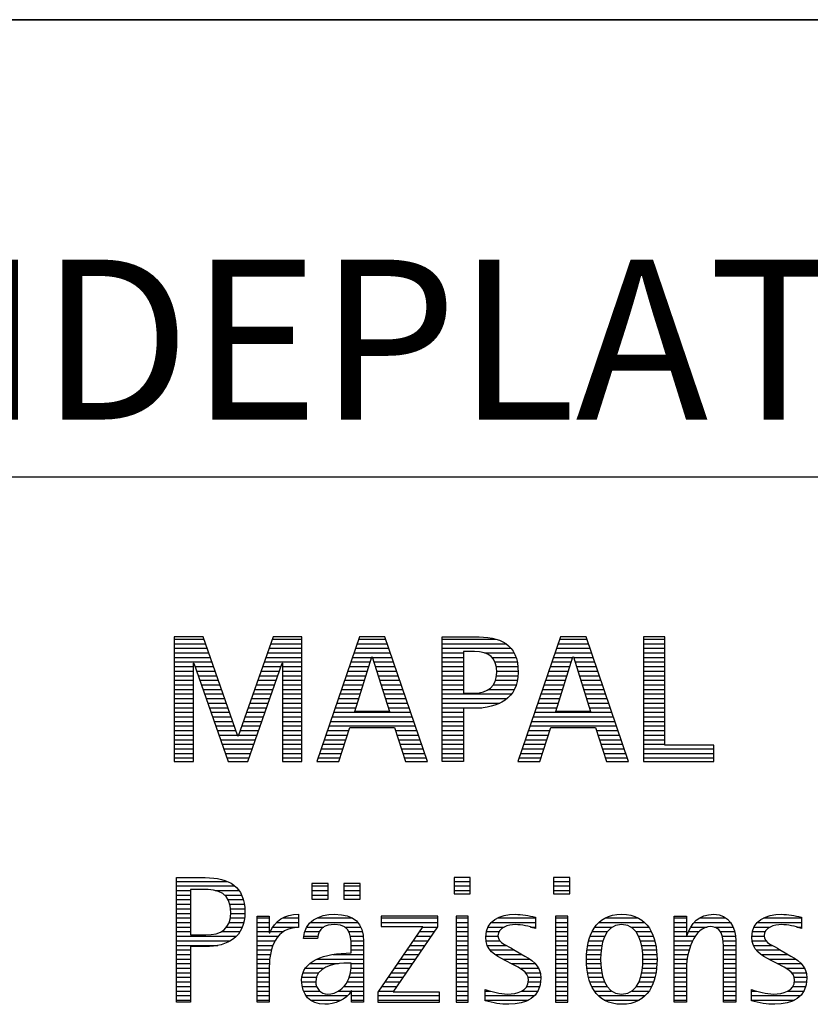
# Model space of a CAD drawing. Units: millimetres. Extents: x 0 to 420, y 0 to 297.
# Drawn here: x 248 to 265, y 28 to 50 of the extents above; entities that cross this region are included whole.
import ezdxf

# ---------------------------------------------------------------- set-up
doc = ezdxf.new("R2010")
doc.units = ezdxf.units.MM
doc.header["$LTSCALE"] = 23.1
doc.layers.add('607699070-000-00-ED1_FORMAT', color=7, linetype='CONTINUOUS')
doc.styles.get("Standard").update_dxf_attribs({"font": 'TXT.SHX', "width": 0.7})

# ---------------------------------------------------------------- blocks, each defined once
blk = doc.blocks.new('TITLEBLOCK_BL1', base_point=(315, 30))
at = {"layer": '607699070-000-00-ED1_FORMAT', "color": 7, "linetype": 'CONTINUOUS'}
for p, q in [((410, 50), (220, 50)), ((220, 40), (410, 40))]:
    blk.add_line(p, q, dxfattribs=at)
blk = doc.blocks.new('FIRMENLOGO_BL3', base_point=(251.34, 30.061))
at = {"layer": '607699070-000-00-ED1_FORMAT', "color": 9, "linetype": 'CONTINUOUS'}
for p, q in [((252.203, 36.499), (251.57, 36.499)), ((251.57, 36.499), (251.57, 33.771)), ((251.57, 36.445), (252.222, 36.445)), ((252.962, 34.321), (252.203, 36.499)), ((253.734, 36.499), (252.97, 34.321)), ((253.714, 36.445), (254.362, 36.445)), ((254.362, 36.499), (253.734, 36.499)), ((254.362, 33.771), (254.362, 36.499)), ((255.623, 36.499), (254.691, 33.771)), ((255.604, 36.445), (256.2, 36.445)), ((256.181, 36.499), (255.623, 36.499)), ((257.11, 33.771), (256.181, 36.499)), ((257.435, 36.445), (258.612, 36.445)), ((260.021, 36.499), (259.088, 33.771)), ((260.002, 36.445), (260.597, 36.445)), ((260.579, 36.499), (260.021, 36.499)), ((261.508, 33.771), (260.579, 36.499)), ((262.302, 36.499), (261.84, 36.499)), ((261.84, 36.499), (261.84, 33.771)), ((261.84, 36.445), (262.302, 36.445)), ((262.302, 34.123), (262.302, 36.499)), ((251.57, 36.345), (252.257, 36.345)), ((251.57, 36.245), (252.291, 36.245)), ((253.644, 36.245), (254.362, 36.245)), ((253.679, 36.345), (254.362, 36.345)), ((255.536, 36.245), (256.268, 36.245)), ((255.57, 36.345), (256.234, 36.345)), ((257.435, 36.345), (258.825, 36.345)), ((257.435, 36.245), (258.937, 36.245)), ((259.934, 36.245), (260.665, 36.245)), ((259.968, 36.345), (260.631, 36.345)), ((261.84, 36.345), (262.302, 36.345)), ((261.84, 36.245), (262.302, 36.245)), ((251.57, 36.145), (252.326, 36.145)), ((251.57, 36.045), (252.361, 36.045)), ((253.574, 36.045), (254.362, 36.045)), ((253.609, 36.145), (254.362, 36.145)), ((255.468, 36.045), (255.891, 36.045)), ((255.502, 36.145), (256.302, 36.145)), ((255.521, 34.862), (255.896, 36.061)), ((255.896, 36.061), (255.904, 36.061)), ((255.904, 36.061), (256.28, 34.862)), ((255.909, 36.045), (256.336, 36.045)), ((257.435, 36.145), (257.897, 36.145)), ((257.435, 36.045), (257.897, 36.045)), ((258.356, 36.145), (259.005, 36.145)), ((258.524, 36.045), (259.047, 36.045)), ((259.865, 36.045), (260.289, 36.045)), ((259.9, 36.145), (260.699, 36.145)), ((259.918, 34.862), (260.294, 36.061)), ((260.294, 36.061), (260.302, 36.061)), ((260.302, 36.061), (260.677, 34.862)), ((260.307, 36.045), (260.733, 36.045)), ((261.84, 36.145), (262.302, 36.145)), ((261.84, 36.045), (262.302, 36.045)), ((251.57, 35.945), (252.396, 35.945)), ((251.57, 35.845), (251.993, 35.845)), ((251.993, 33.771), (251.993, 35.922)), ((251.993, 35.922), (252.001, 35.922)), ((252.001, 35.922), (252.753, 33.771)), ((252.028, 35.845), (252.431, 35.845)), ((253.18, 33.771), (253.931, 35.922)), ((253.504, 35.845), (253.904, 35.845)), ((253.539, 35.945), (254.362, 35.945)), ((253.931, 35.922), (253.939, 35.922)), ((253.939, 35.922), (253.939, 33.771)), ((253.939, 35.845), (254.362, 35.845)), ((255.399, 35.845), (255.828, 35.845)), ((255.434, 35.945), (255.86, 35.945)), ((255.941, 35.945), (256.37, 35.945)), ((255.972, 35.845), (256.404, 35.845)), ((257.435, 35.945), (257.897, 35.945)), ((257.435, 35.845), (257.897, 35.845)), ((258.587, 35.945), (259.071, 35.945)), ((258.614, 35.845), (259.087, 35.845)), ((259.797, 35.845), (260.226, 35.845)), ((259.831, 35.945), (260.257, 35.945)), ((260.338, 35.945), (260.768, 35.945)), ((260.369, 35.845), (260.802, 35.845)), ((261.84, 35.945), (262.302, 35.945)), ((261.84, 35.845), (262.302, 35.845)), ((251.57, 35.745), (251.993, 35.745)), ((251.57, 35.645), (251.993, 35.645)), ((252.063, 35.745), (252.466, 35.745)), ((252.098, 35.645), (252.501, 35.645)), ((253.434, 35.645), (253.834, 35.645)), ((253.469, 35.745), (253.869, 35.745)), ((253.939, 35.745), (254.362, 35.745)), ((253.939, 35.645), (254.362, 35.645)), ((255.331, 35.645), (255.766, 35.645)), ((255.365, 35.745), (255.797, 35.745)), ((256.003, 35.745), (256.438, 35.745)), ((256.035, 35.645), (256.472, 35.645)), ((257.435, 35.745), (257.897, 35.745)), ((257.435, 35.645), (257.897, 35.645)), ((258.621, 35.645), (259.09, 35.645)), ((258.624, 35.745), (259.093, 35.745)), ((259.729, 35.645), (260.163, 35.645)), ((259.763, 35.745), (260.195, 35.745)), ((260.401, 35.745), (260.836, 35.745)), ((260.432, 35.645), (260.87, 35.645)), ((261.84, 35.745), (262.302, 35.745)), ((261.84, 35.645), (262.302, 35.645)), ((251.57, 35.545), (251.993, 35.545)), ((251.57, 35.445), (251.993, 35.445)), ((251.57, 35.345), (251.993, 35.345)), ((252.133, 35.545), (252.536, 35.545)), ((252.168, 35.445), (252.57, 35.445)), ((252.203, 35.345), (252.605, 35.345)), ((253.329, 35.345), (253.729, 35.345)), ((253.364, 35.445), (253.764, 35.445)), ((253.399, 35.545), (253.799, 35.545)), ((253.939, 35.545), (254.362, 35.545)), ((253.939, 35.445), (254.362, 35.445)), ((253.939, 35.345), (254.362, 35.345)), ((255.228, 35.345), (255.672, 35.345)), ((255.263, 35.445), (255.703, 35.445)), ((255.297, 35.545), (255.734, 35.545)), ((256.066, 35.545), (256.506, 35.545)), ((256.097, 35.445), (256.54, 35.445)), ((256.129, 35.345), (256.574, 35.345)), ((257.435, 35.545), (257.897, 35.545)), ((257.435, 35.445), (257.897, 35.445)), ((257.435, 35.345), (257.897, 35.345)), ((258.45, 35.345), (259.011, 35.345)), ((258.551, 35.445), (259.055, 35.445)), ((258.599, 35.545), (259.08, 35.545)), ((259.626, 35.345), (260.069, 35.345)), ((259.66, 35.445), (260.101, 35.445)), ((259.694, 35.545), (260.132, 35.545)), ((260.463, 35.545), (260.904, 35.545)), ((260.495, 35.445), (260.938, 35.445)), ((260.526, 35.345), (260.972, 35.345)), ((261.84, 35.545), (262.302, 35.545)), ((261.84, 35.445), (262.302, 35.445)), ((261.84, 35.345), (262.302, 35.345)), ((251.57, 35.245), (251.993, 35.245)), ((251.57, 35.145), (251.993, 35.145)), ((252.238, 35.245), (252.64, 35.245)), ((252.273, 35.145), (252.675, 35.145)), ((253.259, 35.145), (253.66, 35.145)), ((253.294, 35.245), (253.694, 35.245)), ((253.939, 35.245), (254.362, 35.245)), ((253.939, 35.145), (254.362, 35.145)), ((255.16, 35.145), (255.609, 35.145)), ((255.194, 35.245), (255.64, 35.245)), ((256.16, 35.245), (256.608, 35.245)), ((256.191, 35.145), (256.642, 35.145)), ((257.435, 35.245), (258.947, 35.245)), ((257.435, 35.145), (258.85, 35.145)), ((259.558, 35.145), (260.007, 35.145)), ((259.592, 35.245), (260.038, 35.245)), ((260.557, 35.245), (261.006, 35.245)), ((260.589, 35.145), (261.04, 35.145)), ((261.84, 35.245), (262.302, 35.245)), ((261.84, 35.145), (262.302, 35.145)), ((251.57, 35.045), (251.993, 35.045)), ((251.57, 34.945), (251.993, 34.945)), ((252.308, 35.045), (252.71, 35.045)), ((252.342, 34.945), (252.745, 34.945)), ((253.189, 34.945), (253.59, 34.945)), ((253.224, 35.045), (253.625, 35.045)), ((253.939, 35.045), (254.362, 35.045)), ((253.939, 34.945), (254.362, 34.945)), ((255.092, 34.945), (255.546, 34.945)), ((255.126, 35.045), (255.578, 35.045)), ((256.223, 35.045), (256.676, 35.045)), ((256.254, 34.945), (256.71, 34.945)), ((257.435, 35.045), (258.694, 35.045)), ((257.435, 34.945), (258.302, 34.945)), ((259.489, 34.945), (259.944, 34.945)), ((259.523, 35.045), (259.975, 35.045)), ((260.62, 35.045), (261.074, 35.045)), ((260.651, 34.945), (261.108, 34.945)), ((261.84, 35.045), (262.302, 35.045)), ((261.84, 34.945), (262.302, 34.945)), ((251.57, 34.845), (251.993, 34.845)), ((251.57, 34.745), (251.993, 34.745)), ((252.377, 34.845), (252.78, 34.845)), ((252.412, 34.745), (252.814, 34.745)), ((253.118, 34.745), (253.52, 34.745)), ((253.153, 34.845), (253.555, 34.845)), ((253.939, 34.845), (254.362, 34.845)), ((253.939, 34.745), (254.362, 34.745)), ((255.023, 34.745), (256.779, 34.745)), ((255.057, 34.845), (256.745, 34.845)), ((256.28, 34.862), (255.521, 34.862)), ((257.435, 34.845), (257.897, 34.845)), ((257.435, 34.745), (257.897, 34.745)), ((259.421, 34.745), (261.176, 34.745)), ((259.455, 34.845), (261.142, 34.845)), ((260.677, 34.862), (259.918, 34.862)), ((261.84, 34.845), (262.302, 34.845)), ((261.84, 34.745), (262.302, 34.745)), ((251.57, 34.645), (251.993, 34.645)), ((251.57, 34.545), (251.993, 34.545)), ((252.447, 34.645), (252.849, 34.645)), ((252.482, 34.545), (252.884, 34.545)), ((253.048, 34.545), (253.45, 34.545)), ((253.083, 34.645), (253.485, 34.645)), ((253.939, 34.645), (254.362, 34.645)), ((253.939, 34.545), (254.362, 34.545)), ((254.955, 34.545), (256.847, 34.545)), ((254.989, 34.645), (256.813, 34.645)), ((255.173, 33.771), (255.41, 34.511)), ((255.41, 34.511), (256.39, 34.511)), ((256.39, 34.511), (256.628, 33.771)), ((257.435, 34.645), (257.897, 34.645)), ((257.435, 34.545), (257.897, 34.545)), ((259.352, 34.545), (261.244, 34.545)), ((259.387, 34.645), (261.21, 34.645)), ((259.57, 33.771), (259.808, 34.511)), ((259.808, 34.511), (260.788, 34.511)), ((260.788, 34.511), (261.025, 33.771)), ((261.84, 34.645), (262.302, 34.645)), ((261.84, 34.545), (262.302, 34.545)), ((251.57, 34.445), (251.993, 34.445)), ((251.57, 34.345), (251.993, 34.345)), ((252.517, 34.445), (252.919, 34.445)), ((252.552, 34.345), (252.954, 34.345)), ((252.97, 34.321), (252.962, 34.321)), ((252.978, 34.345), (253.38, 34.345)), ((253.013, 34.445), (253.415, 34.445)), ((253.939, 34.445), (254.362, 34.445)), ((253.939, 34.345), (254.362, 34.345)), ((254.887, 34.345), (255.357, 34.345)), ((254.921, 34.445), (255.389, 34.445)), ((256.412, 34.445), (256.881, 34.445)), ((256.444, 34.345), (256.915, 34.345)), ((257.435, 34.445), (257.897, 34.445)), ((257.435, 34.345), (257.897, 34.345)), ((259.284, 34.345), (259.754, 34.345)), ((259.318, 34.445), (259.786, 34.445)), ((260.809, 34.445), (261.278, 34.445)), ((260.841, 34.345), (261.312, 34.345)), ((261.84, 34.445), (262.302, 34.445)), ((261.84, 34.345), (262.302, 34.345)), ((251.57, 34.245), (251.993, 34.245)), ((251.57, 34.145), (251.993, 34.145)), ((251.57, 34.045), (251.993, 34.045)), ((252.587, 34.245), (253.345, 34.245)), ((252.622, 34.145), (253.31, 34.145)), ((252.657, 34.045), (253.275, 34.045)), ((253.939, 34.245), (254.362, 34.245)), ((253.939, 34.145), (254.362, 34.145)), ((253.939, 34.045), (254.362, 34.045)), ((254.784, 34.045), (255.26, 34.045)), ((254.818, 34.145), (255.293, 34.145)), ((254.852, 34.245), (255.325, 34.245)), ((256.476, 34.245), (256.949, 34.245)), ((256.508, 34.145), (256.983, 34.145)), ((256.54, 34.045), (257.017, 34.045)), ((257.435, 34.245), (257.897, 34.245)), ((257.435, 34.145), (257.897, 34.145)), ((257.435, 34.045), (257.897, 34.045)), ((259.181, 34.045), (259.658, 34.045)), ((259.216, 34.145), (259.69, 34.145)), ((259.25, 34.245), (259.722, 34.245)), ((260.873, 34.245), (261.347, 34.245)), ((260.905, 34.145), (261.381, 34.145)), ((260.937, 34.045), (261.415, 34.045)), ((261.84, 34.245), (262.302, 34.245)), ((261.84, 34.145), (262.302, 34.145)), ((261.84, 34.045), (263.374, 34.045)), ((263.374, 34.123), (262.302, 34.123)), ((263.374, 33.771), (263.374, 34.123)), ((251.57, 33.945), (251.993, 33.945)), ((251.57, 33.845), (251.993, 33.845)), ((252.692, 33.945), (253.24, 33.945)), ((252.727, 33.845), (253.205, 33.845)), ((253.939, 33.945), (254.362, 33.945)), ((253.939, 33.845), (254.362, 33.845)), ((254.716, 33.845), (255.196, 33.845)), ((254.75, 33.945), (255.228, 33.945)), ((256.572, 33.945), (257.051, 33.945)), ((256.604, 33.845), (257.085, 33.845)), ((257.435, 33.945), (257.897, 33.945)), ((257.435, 33.845), (257.897, 33.845)), ((259.113, 33.845), (259.594, 33.845)), ((259.147, 33.945), (259.626, 33.945)), ((260.969, 33.945), (261.449, 33.945)), ((261.002, 33.845), (261.483, 33.845)), ((261.84, 33.945), (263.374, 33.945)), ((261.84, 33.845), (263.374, 33.845)), ((251.57, 33.771), (251.993, 33.771)), ((252.753, 33.771), (253.18, 33.771)), ((253.939, 33.771), (254.362, 33.771)), ((254.691, 33.771), (255.173, 33.771)), ((256.628, 33.771), (257.11, 33.771)), ((259.088, 33.771), (259.57, 33.771)), ((261.025, 33.771), (261.508, 33.771)), ((261.84, 33.771), (263.374, 33.771)), ((251.618, 31.145), (252.725, 31.145)), ((251.618, 31.045), (252.892, 31.045)), ((254.939, 31.1), (254.584, 31.1)), ((254.584, 31.1), (254.584, 30.753)), ((254.584, 31.045), (254.939, 31.045)), ((254.939, 30.753), (254.939, 31.1)), ((255.635, 31.1), (255.28, 31.1)), ((255.28, 31.1), (255.28, 30.753)), ((255.28, 31.045), (255.635, 31.045)), ((255.635, 30.753), (255.635, 31.1)), ((258.048, 31.227), (257.692, 31.227)), ((257.692, 31.227), (257.692, 30.872)), ((257.692, 31.145), (258.048, 31.145)), ((257.692, 31.045), (258.048, 31.045)), ((258.048, 30.872), (258.048, 31.227)), ((260.226, 31.227), (259.871, 31.227)), ((259.871, 31.227), (259.871, 30.872)), ((259.871, 31.145), (260.226, 31.145)), ((259.871, 31.045), (260.226, 31.045)), ((260.226, 30.872), (260.226, 31.227)), ((251.618, 30.945), (251.926, 30.945)), ((251.618, 30.845), (251.926, 30.845)), ((252.462, 30.945), (252.984, 30.945)), ((252.672, 30.845), (253.042, 30.845)), ((254.584, 30.945), (254.939, 30.945)), ((254.584, 30.845), (254.939, 30.845)), ((255.28, 30.945), (255.635, 30.945)), ((255.28, 30.845), (255.635, 30.845)), ((257.692, 30.945), (258.048, 30.945)), ((257.692, 30.872), (258.048, 30.872)), ((259.871, 30.945), (260.226, 30.945)), ((259.871, 30.872), (260.226, 30.872)), ((251.618, 30.745), (251.926, 30.745)), ((251.618, 30.645), (251.926, 30.645)), ((252.75, 30.745), (253.08, 30.745)), ((252.788, 30.645), (253.103, 30.645)), ((254.584, 30.753), (254.939, 30.753)), ((255.28, 30.753), (255.635, 30.753)), ((251.618, 30.545), (251.926, 30.545)), ((251.618, 30.445), (251.926, 30.445)), ((252.804, 30.545), (253.111, 30.545)), ((252.807, 30.445), (253.114, 30.445)), ((257.339, 30.381), (256.098, 30.381)), ((256.098, 30.381), (256.098, 30.156)), ((257.339, 30.152), (257.339, 30.381)), ((258.004, 30.381), (257.735, 30.381)), ((257.735, 30.381), (257.735, 28.499)), ((258.004, 28.499), (258.004, 30.381)), ((260.182, 30.381), (259.914, 30.381)), ((259.914, 30.381), (259.914, 28.499)), ((260.182, 28.499), (260.182, 30.381)), ((251.618, 30.345), (251.926, 30.345)), ((251.618, 30.245), (251.926, 30.245)), ((252.771, 30.245), (253.088, 30.245)), ((252.797, 30.345), (253.107, 30.345)), ((253.381, 30.345), (253.65, 30.345)), ((253.381, 30.245), (253.65, 30.245)), ((253.811, 30.245), (254.287, 30.245)), ((253.943, 30.345), (254.287, 30.345)), ((254.546, 30.245), (255.588, 30.245)), ((254.694, 30.345), (255.463, 30.345)), ((256.098, 30.345), (257.339, 30.345)), ((256.098, 30.245), (257.339, 30.245)), ((257.735, 30.345), (258.004, 30.345)), ((257.735, 30.245), (258.004, 30.245)), ((258.504, 30.245), (259.471, 30.245)), ((258.645, 30.345), (259.471, 30.345)), ((259.914, 30.345), (260.182, 30.345)), ((259.914, 30.245), (260.182, 30.245)), ((260.861, 30.245), (261.858, 30.245)), ((260.999, 30.345), (261.719, 30.345)), ((262.509, 30.345), (262.777, 30.345)), ((262.509, 30.245), (262.777, 30.245)), ((262.944, 30.245), (263.736, 30.245)), ((263.061, 30.345), (263.637, 30.345)), ((264.324, 30.245), (265.292, 30.245)), ((264.465, 30.345), (265.292, 30.345)), ((251.618, 30.145), (251.926, 30.145)), ((251.618, 30.045), (251.926, 30.045)), ((252.598, 30.045), (253.008, 30.045)), ((252.715, 30.145), (253.059, 30.145)), ((253.381, 30.145), (253.65, 30.145)), ((253.381, 30.045), (253.65, 30.045)), ((253.672, 30.045), (253.963, 30.045)), ((253.728, 30.145), (254.287, 30.145)), ((254.427, 30.045), (254.748, 30.045)), ((254.47, 30.145), (254.841, 30.145)), ((255.299, 30.145), (255.649, 30.145)), ((255.387, 30.045), (255.684, 30.045)), ((257.011, 30.156), (256.027, 28.72)), ((256.098, 30.156), (257.011, 30.156)), ((256.359, 28.724), (257.339, 30.152)), ((256.935, 30.045), (257.266, 30.045)), ((257.004, 30.145), (257.335, 30.145)), ((257.735, 30.145), (258.004, 30.145)), ((257.735, 30.045), (258.004, 30.045)), ((258.398, 30.045), (258.677, 30.045)), ((258.434, 30.145), (258.788, 30.145)), ((259.367, 30.145), (259.471, 30.145)), ((259.914, 30.145), (260.182, 30.145)), ((259.914, 30.045), (260.182, 30.045)), ((260.714, 30.045), (261.045, 30.045)), ((260.774, 30.145), (261.153, 30.145)), ((261.563, 30.145), (261.946, 30.145)), ((261.673, 30.045), (262.007, 30.045)), ((262.509, 30.145), (262.777, 30.145)), ((262.509, 30.045), (262.777, 30.045)), ((262.823, 30.045), (263.056, 30.045)), ((262.872, 30.145), (263.227, 30.145)), ((263.39, 30.145), (263.794, 30.145)), ((263.519, 30.045), (263.829, 30.045)), ((264.218, 30.045), (264.498, 30.045)), ((264.254, 30.145), (264.609, 30.145)), ((265.188, 30.145), (265.292, 30.145)), ((251.618, 29.945), (252.929, 29.945)), ((251.618, 29.845), (252.799, 29.845)), ((251.618, 29.745), (252.527, 29.745)), ((253.381, 29.945), (253.847, 29.945)), ((253.381, 29.845), (253.778, 29.845)), ((253.381, 29.745), (253.73, 29.745)), ((254.407, 29.945), (254.712, 29.945)), ((255.422, 29.945), (255.703, 29.945)), ((255.436, 29.845), (255.709, 29.845)), ((255.44, 29.745), (255.71, 29.745)), ((256.73, 29.745), (257.06, 29.745)), ((256.798, 29.845), (257.129, 29.845)), ((256.867, 29.945), (257.197, 29.945)), ((257.735, 29.945), (258.004, 29.945)), ((257.735, 29.845), (258.004, 29.845)), ((257.735, 29.745), (258.004, 29.745)), ((258.385, 29.945), (258.654, 29.945)), ((258.391, 29.845), (258.697, 29.845)), ((258.418, 29.745), (258.829, 29.745)), ((259.914, 29.945), (260.182, 29.945)), ((259.914, 29.845), (260.182, 29.845)), ((259.914, 29.745), (260.182, 29.745)), ((260.617, 29.745), (260.926, 29.745)), ((260.64, 29.845), (260.951, 29.845)), ((260.671, 29.945), (260.988, 29.945)), ((261.731, 29.945), (262.05, 29.945)), ((261.769, 29.845), (262.082, 29.845)), ((261.795, 29.745), (262.105, 29.745)), ((262.509, 29.945), (262.972, 29.945)), ((262.509, 29.845), (262.914, 29.845)), ((262.509, 29.745), (262.871, 29.745)), ((263.561, 29.945), (263.848, 29.945)), ((263.58, 29.845), (263.856, 29.845)), ((263.588, 29.745), (263.856, 29.745)), ((264.206, 29.945), (264.475, 29.945)), ((264.212, 29.845), (264.519, 29.845)), ((264.239, 29.745), (264.65, 29.745)), ((251.618, 29.645), (251.926, 29.645)), ((251.618, 29.545), (251.926, 29.545)), ((253.381, 29.645), (253.696, 29.645)), ((253.381, 29.545), (253.675, 29.545)), ((255.042, 29.545), (255.71, 29.545)), ((255.441, 29.645), (255.71, 29.645)), ((256.593, 29.545), (256.923, 29.545)), ((256.661, 29.645), (256.991, 29.645)), ((257.735, 29.645), (258.004, 29.645)), ((257.735, 29.545), (258.004, 29.545)), ((258.481, 29.645), (259.013, 29.645)), ((258.589, 29.545), (259.181, 29.545)), ((259.914, 29.645), (260.182, 29.645)), ((259.914, 29.545), (260.182, 29.545)), ((260.594, 29.545), (260.902, 29.545)), ((260.604, 29.645), (260.91, 29.645)), ((261.812, 29.645), (262.118, 29.645)), ((261.82, 29.545), (262.129, 29.545)), ((262.509, 29.645), (262.837, 29.645)), ((262.509, 29.545), (262.811, 29.545)), ((263.588, 29.645), (263.856, 29.645)), ((263.588, 29.545), (263.856, 29.545)), ((264.302, 29.645), (264.834, 29.645)), ((264.41, 29.545), (265.002, 29.545)), ((251.618, 29.445), (251.926, 29.445)), ((251.618, 29.345), (251.926, 29.345)), ((253.381, 29.445), (253.661, 29.445)), ((253.381, 29.345), (253.651, 29.345)), ((254.536, 29.345), (255.163, 29.345)), ((254.696, 29.445), (255.71, 29.445)), ((255.441, 29.345), (255.71, 29.345)), ((256.455, 29.345), (256.785, 29.345)), ((256.524, 29.445), (256.854, 29.445)), ((257.735, 29.445), (258.004, 29.445)), ((257.735, 29.345), (258.004, 29.345)), ((258.756, 29.445), (259.343, 29.445)), ((258.944, 29.345), (259.467, 29.345)), ((259.914, 29.445), (260.182, 29.445)), ((259.914, 29.345), (260.182, 29.345)), ((260.591, 29.445), (260.898, 29.445)), ((260.593, 29.345), (260.901, 29.345)), ((261.821, 29.345), (262.129, 29.345)), ((261.824, 29.445), (262.132, 29.445)), ((262.509, 29.445), (262.792, 29.445)), ((262.509, 29.345), (262.782, 29.345)), ((263.588, 29.445), (263.856, 29.445)), ((263.588, 29.345), (263.856, 29.345)), ((264.577, 29.445), (265.164, 29.445)), ((264.764, 29.345), (265.288, 29.345)), ((251.618, 29.245), (251.926, 29.245)), ((251.618, 29.145), (251.926, 29.145)), ((253.381, 29.245), (253.65, 29.245)), ((253.381, 29.145), (253.65, 29.145)), ((254.388, 29.145), (254.731, 29.145)), ((254.439, 29.245), (254.849, 29.245)), ((255.427, 29.145), (255.71, 29.145)), ((255.438, 29.245), (255.71, 29.245)), ((256.318, 29.145), (256.648, 29.145)), ((256.387, 29.245), (256.717, 29.245)), ((257.735, 29.245), (258.004, 29.245)), ((257.735, 29.145), (258.004, 29.145)), ((259.129, 29.245), (259.539, 29.245)), ((259.258, 29.145), (259.576, 29.145)), ((259.914, 29.245), (260.182, 29.245)), ((259.914, 29.145), (260.182, 29.145)), ((260.602, 29.245), (260.909, 29.245)), ((260.613, 29.145), (260.925, 29.145)), ((261.797, 29.145), (262.109, 29.145)), ((261.813, 29.245), (262.121, 29.245)), ((262.509, 29.245), (262.777, 29.245)), ((262.509, 29.145), (262.777, 29.145)), ((263.588, 29.245), (263.856, 29.245)), ((263.588, 29.145), (263.856, 29.145)), ((264.95, 29.245), (265.359, 29.245)), ((265.079, 29.145), (265.396, 29.145)), ((251.618, 29.045), (251.926, 29.045)), ((251.618, 28.945), (251.926, 28.945)), ((253.381, 29.045), (253.65, 29.045)), ((253.381, 28.945), (253.65, 28.945)), ((254.359, 28.945), (254.667, 28.945)), ((254.364, 29.045), (254.68, 29.045)), ((255.356, 28.945), (255.71, 28.945)), ((255.4, 29.045), (255.71, 29.045)), ((256.181, 28.945), (256.511, 28.945)), ((256.25, 29.045), (256.579, 29.045)), ((257.735, 29.045), (258.004, 29.045)), ((257.735, 28.945), (258.004, 28.945)), ((259.313, 29.045), (259.588, 29.045)), ((259.318, 28.945), (259.584, 28.945)), ((259.914, 29.045), (260.182, 29.045)), ((259.914, 28.945), (260.182, 28.945)), ((260.635, 29.045), (260.948, 29.045)), ((260.665, 28.945), (260.984, 28.945)), ((261.737, 28.945), (262.057, 28.945)), ((261.773, 29.045), (262.087, 29.045)), ((262.509, 29.045), (262.777, 29.045)), ((262.509, 28.945), (262.777, 28.945)), ((263.588, 29.045), (263.856, 29.045)), ((263.588, 28.945), (263.856, 28.945)), ((265.134, 29.045), (265.409, 29.045)), ((265.14, 28.945), (265.404, 28.945)), ((251.618, 28.845), (251.926, 28.845)), ((251.618, 28.745), (251.926, 28.745)), ((253.381, 28.845), (253.65, 28.845)), ((253.381, 28.745), (253.65, 28.745)), ((254.371, 28.845), (254.686, 28.845)), ((254.399, 28.745), (254.753, 28.745)), ((255.161, 28.745), (255.44, 28.745)), ((255.285, 28.845), (255.71, 28.845)), ((255.45, 28.745), (255.71, 28.745)), ((256.027, 28.72), (256.027, 28.499)), ((256.044, 28.745), (256.373, 28.745)), ((256.113, 28.845), (256.442, 28.845)), ((257.375, 28.724), (256.359, 28.724)), ((257.375, 28.499), (257.375, 28.724)), ((257.735, 28.845), (258.004, 28.845)), ((257.735, 28.745), (258.004, 28.745)), ((258.376, 28.745), (258.49, 28.745)), ((259.175, 28.745), (259.525, 28.745)), ((259.285, 28.845), (259.564, 28.845)), ((259.914, 28.845), (260.182, 28.845)), ((259.914, 28.745), (260.182, 28.745)), ((260.705, 28.845), (261.038, 28.845)), ((260.762, 28.745), (261.138, 28.745)), ((261.58, 28.745), (261.959, 28.745)), ((261.682, 28.845), (262.016, 28.845)), ((262.509, 28.845), (262.777, 28.845)), ((262.509, 28.745), (262.777, 28.745)), ((263.588, 28.845), (263.856, 28.845)), ((263.588, 28.745), (263.856, 28.745)), ((264.197, 28.745), (264.311, 28.745)), ((264.996, 28.745), (265.346, 28.745)), ((265.106, 28.845), (265.385, 28.845)), ((251.618, 28.645), (251.926, 28.645)), ((251.618, 28.545), (251.926, 28.545)), ((253.381, 28.645), (253.65, 28.645)), ((253.381, 28.545), (253.65, 28.545)), ((254.451, 28.645), (255.362, 28.645)), ((254.55, 28.545), (255.225, 28.545)), ((255.45, 28.645), (255.71, 28.645)), ((255.45, 28.545), (255.71, 28.545)), ((256.027, 28.645), (257.375, 28.645)), ((256.027, 28.545), (257.375, 28.545)), ((256.027, 28.499), (257.375, 28.499)), ((257.735, 28.645), (258.004, 28.645)), ((257.735, 28.545), (258.004, 28.545)), ((257.735, 28.499), (258.004, 28.499)), ((258.376, 28.645), (259.454, 28.645)), ((258.376, 28.545), (259.318, 28.545)), ((259.914, 28.645), (260.182, 28.645)), ((259.914, 28.545), (260.182, 28.545)), ((259.914, 28.499), (260.182, 28.499)), ((260.846, 28.645), (261.874, 28.645)), ((260.978, 28.545), (261.741, 28.545)), ((262.509, 28.645), (262.777, 28.645)), ((262.509, 28.545), (262.777, 28.545)), ((263.588, 28.645), (263.856, 28.645)), ((263.588, 28.545), (263.856, 28.545)), ((264.197, 28.645), (265.274, 28.645)), ((264.197, 28.545), (265.139, 28.545))]:
    blk.add_line(p, q, dxfattribs=at)
for points, knots in [([(259.095, 35.713), (259.095, 36.354), (258.696, 36.499), (258.138, 36.499), (258.138, 36.499), (257.435, 36.499), (257.435, 36.499), (257.435, 36.499), (257.435, 33.771), (257.435, 33.771), (257.435, 33.771), (257.897, 33.771), (257.897, 33.771), (257.897, 33.771), (257.897, 34.934), (257.897, 34.934), (257.897, 34.934), (258.138, 34.934), (258.138, 34.934), (258.649, 34.934), (259.095, 35.143), (259.095, 35.713)], [0, 0, 0, 0, 1, 1, 1, 2, 2, 2, 3, 3, 3, 4, 4, 4, 5, 5, 5, 6, 6, 6, 7, 7, 7, 7]), ([(258.625, 35.713), (258.625, 35.412), (258.427, 35.262), (258.138, 35.262), (258.138, 35.262), (257.897, 35.262), (257.897, 35.262), (257.897, 35.262), (257.897, 36.172), (257.897, 36.172), (257.897, 36.172), (258.138, 36.172), (258.138, 36.172), (258.459, 36.172), (258.625, 36.049), (258.625, 35.713)], [0, 0, 0, 0, 1, 1, 1, 2, 2, 2, 3, 3, 3, 4, 4, 4, 5, 5, 5, 5]), ([(251.926, 28.499), (251.926, 28.499), (251.926, 29.717), (251.926, 29.717), (251.926, 29.717), (252.25, 29.717), (252.25, 29.717), (252.749, 29.717), (253.116, 29.926), (253.116, 30.472), (253.116, 31.038), (252.761, 31.227), (252.25, 31.227), (252.25, 31.227), (251.618, 31.227), (251.618, 31.227), (251.618, 31.227), (251.618, 28.499), (251.618, 28.499), (251.618, 28.499), (251.926, 28.499), (251.926, 28.499)], [0, 0, 0, 0, 1, 1, 1, 2, 2, 2, 3, 3, 3, 4, 4, 4, 5, 5, 5, 6, 6, 6, 7, 7, 7, 7]), ([(251.926, 29.973), (251.926, 29.973), (251.926, 30.97), (251.926, 30.97), (251.926, 30.97), (252.183, 30.97), (252.183, 30.97), (252.543, 30.97), (252.808, 30.891), (252.808, 30.468), (252.808, 30.112), (252.598, 29.973), (252.258, 29.973), (252.258, 29.973), (251.926, 29.973), (251.926, 29.973)], [0, 0, 0, 0, 1, 1, 1, 2, 2, 2, 3, 3, 3, 4, 4, 4, 5, 5, 5, 5]), ([(253.65, 28.499), (253.65, 28.499), (253.65, 29.278), (253.65, 29.278), (253.65, 29.685), (253.8, 30.136), (254.287, 30.136), (254.287, 30.136), (254.287, 30.424), (254.287, 30.424), (253.986, 30.424), (253.776, 30.29), (253.658, 30.017), (253.658, 30.017), (253.65, 30.017), (253.65, 30.017), (253.65, 30.017), (253.65, 30.381), (253.65, 30.381), (253.65, 30.381), (253.381, 30.381), (253.381, 30.381), (253.381, 30.381), (253.381, 28.499), (253.381, 28.499), (253.381, 28.499), (253.65, 28.499), (253.65, 28.499)], [0, 0, 0, 0, 1, 1, 1, 2, 2, 2, 3, 3, 3, 4, 4, 4, 5, 5, 5, 6, 6, 6, 7, 7, 7, 8, 8, 8, 9, 9, 9, 9]), ([(255.71, 28.499), (255.71, 28.499), (255.71, 29.819), (255.71, 29.819), (255.71, 30.243), (255.505, 30.424), (255.078, 30.424), (254.737, 30.424), (254.413, 30.274), (254.401, 29.898), (254.401, 29.898), (254.702, 29.898), (254.702, 29.898), (254.734, 30.124), (254.86, 30.199), (255.086, 30.199), (255.457, 30.199), (255.441, 29.898), (255.441, 29.617), (255.441, 29.617), (255.441, 29.578), (255.441, 29.578), (254.848, 29.578), (254.358, 29.4), (254.358, 28.981), (254.358, 28.66), (254.536, 28.455), (254.864, 28.455), (255.074, 28.455), (255.339, 28.55), (255.441, 28.747), (255.441, 28.747), (255.45, 28.747), (255.45, 28.747), (255.45, 28.747), (255.45, 28.499), (255.45, 28.499), (255.45, 28.499), (255.71, 28.499), (255.71, 28.499)], [0, 0, 0, 0, 1, 1, 1, 2, 2, 2, 3, 3, 3, 4, 4, 4, 5, 5, 5, 6, 6, 6, 7, 7, 7, 8, 8, 8, 9, 9, 9, 10, 10, 10, 11, 11, 11, 12, 12, 12, 13, 13, 13, 13]), ([(258.376, 28.534), (258.545, 28.483), (258.715, 28.455), (258.89, 28.455), (259.265, 28.455), (259.59, 28.601), (259.59, 29.024), (259.59, 29.329), (259.384, 29.424), (259.151, 29.562), (259.151, 29.562), (258.992, 29.657), (258.992, 29.657), (258.882, 29.725), (258.652, 29.8), (258.652, 29.954), (258.652, 30.136), (258.886, 30.199), (259.032, 30.199), (259.175, 30.199), (259.333, 30.164), (259.471, 30.112), (259.471, 30.112), (259.471, 30.361), (259.471, 30.361), (259.325, 30.396), (259.182, 30.424), (259.028, 30.424), (258.704, 30.424), (258.384, 30.294), (258.384, 29.926), (258.384, 29.637), (258.589, 29.531), (258.811, 29.416), (258.811, 29.416), (258.981, 29.325), (258.981, 29.325), (259.119, 29.25), (259.321, 29.175), (259.321, 28.985), (259.321, 28.736), (259.064, 28.68), (258.862, 28.68), (258.692, 28.68), (258.534, 28.728), (258.376, 28.779), (258.376, 28.779), (258.376, 28.534), (258.376, 28.534)], [0, 0, 0, 0, 1, 1, 1, 2, 2, 2, 3, 3, 3, 4, 4, 4, 5, 5, 5, 6, 6, 6, 7, 7, 7, 8, 8, 8, 9, 9, 9, 10, 10, 10, 11, 11, 11, 12, 12, 12, 13, 13, 13, 14, 14, 14, 15, 15, 15, 16, 16, 16, 16]), ([(261.358, 28.455), (261.947, 28.455), (262.132, 28.921), (262.132, 29.436), (262.132, 29.942), (261.947, 30.424), (261.358, 30.424), (260.772, 30.424), (260.59, 29.942), (260.59, 29.436), (260.59, 28.925), (260.772, 28.455), (261.358, 28.455)], [0, 0, 0, 0, 1, 1, 1, 2, 2, 2, 3, 3, 3, 4, 4, 4, 4]), ([(263.856, 28.499), (263.856, 28.499), (263.856, 29.843), (263.856, 29.843), (263.856, 30.14), (263.702, 30.424), (263.374, 30.424), (263.046, 30.424), (262.879, 30.238), (262.785, 29.946), (262.785, 29.946), (262.777, 29.946), (262.777, 29.946), (262.777, 29.946), (262.777, 30.381), (262.777, 30.381), (262.777, 30.381), (262.509, 30.381), (262.509, 30.381), (262.509, 30.381), (262.509, 28.499), (262.509, 28.499), (262.509, 28.499), (262.777, 28.499), (262.777, 28.499), (262.777, 28.499), (262.777, 29.273), (262.777, 29.273), (262.777, 29.567), (262.935, 30.156), (263.311, 30.156), (263.624, 30.156), (263.588, 29.752), (263.588, 29.543), (263.588, 29.543), (263.588, 28.499), (263.588, 28.499), (263.588, 28.499), (263.856, 28.499), (263.856, 28.499)], [0, 0, 0, 0, 1, 1, 1, 2, 2, 2, 3, 3, 3, 4, 4, 4, 5, 5, 5, 6, 6, 6, 7, 7, 7, 8, 8, 8, 9, 9, 9, 10, 10, 10, 11, 11, 11, 12, 12, 12, 13, 13, 13, 13]), ([(264.197, 28.534), (264.367, 28.483), (264.537, 28.455), (264.711, 28.455), (265.086, 28.455), (265.41, 28.601), (265.41, 29.024), (265.41, 29.329), (265.206, 29.424), (264.972, 29.562), (264.972, 29.562), (264.814, 29.657), (264.814, 29.657), (264.703, 29.725), (264.473, 29.8), (264.473, 29.954), (264.473, 30.136), (264.707, 30.199), (264.853, 30.199), (264.996, 30.199), (265.154, 30.164), (265.292, 30.112), (265.292, 30.112), (265.292, 30.361), (265.292, 30.361), (265.146, 30.396), (265.003, 30.424), (264.849, 30.424), (264.524, 30.424), (264.205, 30.294), (264.205, 29.926), (264.205, 29.637), (264.41, 29.531), (264.632, 29.416), (264.632, 29.416), (264.801, 29.325), (264.801, 29.325), (264.94, 29.25), (265.142, 29.175), (265.142, 28.985), (265.142, 28.736), (264.885, 28.68), (264.683, 28.68), (264.513, 28.68), (264.354, 28.728), (264.197, 28.779), (264.197, 28.779), (264.197, 28.534), (264.197, 28.534)], [0, 0, 0, 0, 1, 1, 1, 2, 2, 2, 3, 3, 3, 4, 4, 4, 5, 5, 5, 6, 6, 6, 7, 7, 7, 8, 8, 8, 9, 9, 9, 10, 10, 10, 11, 11, 11, 12, 12, 12, 13, 13, 13, 14, 14, 14, 15, 15, 15, 16, 16, 16, 16]), ([(261.358, 28.68), (260.966, 28.68), (260.898, 29.139), (260.898, 29.44), (260.898, 29.74), (260.966, 30.199), (261.358, 30.199), (261.749, 30.199), (261.824, 29.744), (261.824, 29.44), (261.824, 29.135), (261.753, 28.68), (261.358, 28.68)], [0, 0, 0, 0, 1, 1, 1, 2, 2, 2, 3, 3, 3, 4, 4, 4, 4]), ([(255.441, 29.353), (255.441, 29.195), (255.434, 29.112), (255.37, 28.973), (255.295, 28.803), (255.113, 28.68), (254.931, 28.68), (254.773, 28.68), (254.666, 28.795), (254.666, 28.953), (254.666, 29.254), (255.046, 29.353), (255.283, 29.353), (255.283, 29.353), (255.441, 29.353), (255.441, 29.353)], [0, 0, 0, 0, 1, 1, 1, 2, 2, 2, 3, 3, 3, 4, 4, 4, 5, 5, 5, 5])]:
    blk.add_open_spline(points, degree=3, knots=knots, dxfattribs=at)

msp = doc.modelspace()

# ---------------------------------------------------------------- linework, layer by layer
at = {"layer": '607699070-000-00-ED1_FORMAT', "color": 3, "linetype": 'CONTINUOUS'}
msp.add_line((220, 50), (410, 50), dxfattribs=at)

# ---------------------------------------------------------------- block references
for name, p in [('TITLEBLOCK_BL1', (315, 30)), ('FIRMENLOGO_BL3', (251.3398, 30.0614))]:
    msp.add_blockref(name, p, dxfattribs=at)

# ---------------------------------------------------------------- texts
at = {"layer": '607699070-000-00-ED1_FORMAT', "color": 7, "linetype": 'CONTINUOUS', "insert": (221.225, 44.75), "char_height": 3.5, "width": 187.5, "attachment_point": 1, "line_spacing_factor": 0.9}
msp.add_mtext('MAPAL-WENDEPLATTE AUS HARTMETALL, BESCHICHTET', dxfattribs=at)

doc.saveas('drawing.dxf')
